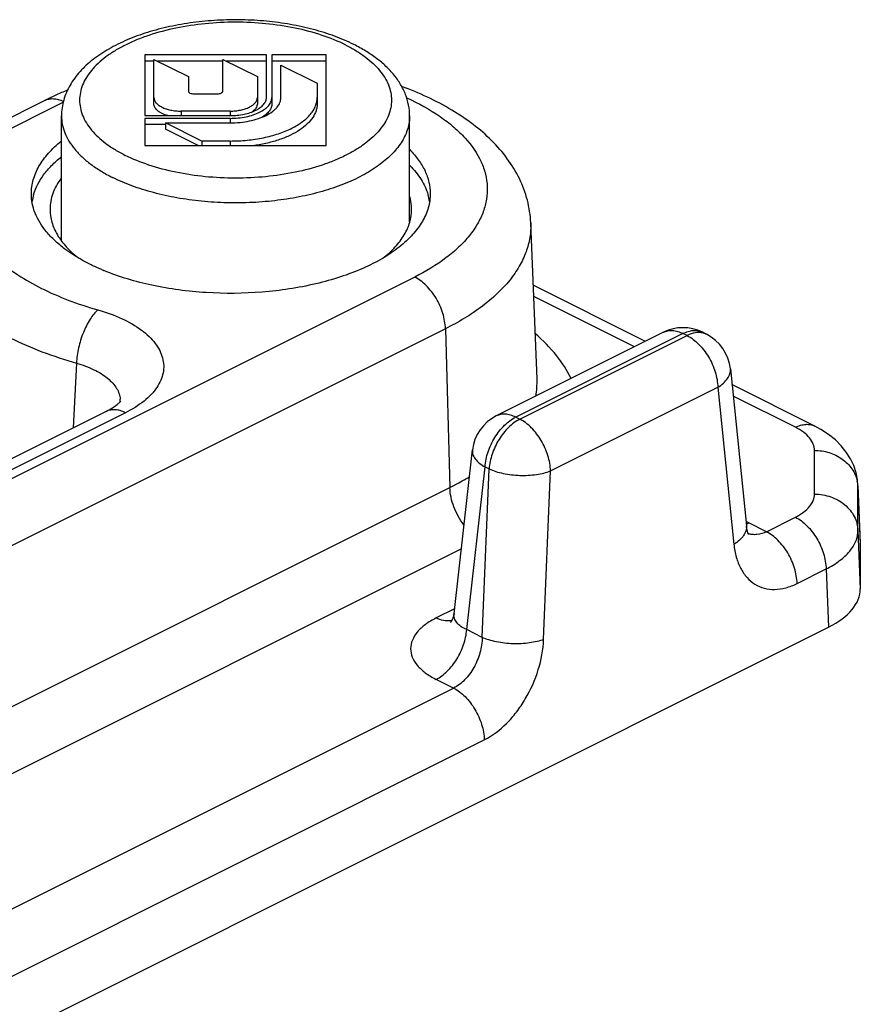
# Model space of a CAD drawing. Units: millimetres. Extents: x 277 to 490, y -69 to 228.
# Drawn here: x 422 to 445, y 77 to 105 of the extents above; entities that cross this region are included whole.
import ezdxf

# ---------------------------------------------------------------- set-up
doc = ezdxf.new("R2010")
doc.units = ezdxf.units.MM
doc.header["$LTSCALE"] = 19.36
doc.layers.get('0').update_dxf_attribs({"linetype": 'CONTINUOUS'})
doc.layers.add('ALA_F', color=7, linetype='CONTINUOUS')

msp = doc.modelspace()

# ---------------------------------------------------------------- linework, layer by layer
at = {"color": 7, "linetype": 'Continuous'}
for p, q in [((425.19, 103.589), (425.19, 101.913)), ((428.542, 103.589), (425.19, 103.589)), ((425.44, 102.24), (425.44, 103.464)), ((425.44, 103.464), (426.391, 102.989)), ((427.341, 102.589), (427.341, 103.465)), ((427.341, 103.465), (428.292, 102.989)), ((428.542, 102.413), (428.542, 103.589)), ((428.692, 103.589), (428.692, 102.24)), ((430.192, 103.589), (428.692, 103.589)), ((430.192, 101.088), (430.192, 103.589)), ((425.44, 103.416), (425.19, 103.416)), ((427.341, 103.416), (425.536, 103.416)), ((428.542, 103.416), (427.439, 103.416)), ((430.192, 103.416), (428.692, 103.416)), ((428.942, 102.413), (428.942, 103.304)), ((428.942, 103.304), (429.942, 102.804)), ((426.391, 102.989), (426.391, 102.589)), ((428.292, 102.989), (428.292, 102.24)), ((429.942, 102.804), (429.942, 102.24)), ((426.541, 102.514), (427.191, 102.514)), ((422.891, 98.464), (422.891, 101.906)), ((425.19, 101.913), (427.542, 101.913)), ((425.19, 101.838), (425.19, 101.088)), ((427.542, 101.838), (425.19, 101.838)), ((427.542, 102.038), (426.19, 102.038)), ((432.491, 98.983), (432.491, 101.906)), ((425.76, 101.665), (425.19, 101.665)), ((425.76, 101.713), (425.76, 101.54)), ((425.76, 101.713), (427.542, 101.713)), ((426.76, 101.213), (425.76, 101.713)), ((426.664, 101.088), (425.76, 101.54)), ((425.19, 101.088), (430.192, 101.088)), ((426.76, 101.213), (426.76, 101.088)), ((427.542, 101.213), (426.76, 101.213))]:
    msp.add_line(p, q, dxfattribs=at)
at = {"color": 9, "linetype": 'Continuous'}
for p, q in [((426.19, 102.038), (426.19, 101.913)), ((427.542, 102.038), (427.542, 101.913)), ((427.542, 101.838), (427.542, 101.713)), ((427.542, 101.213), (427.542, 101.088))]:
    msp.add_line(p, q, dxfattribs=at)
at = {"color": 7, "linetype": 'Continuous'}
for points, knots in [([(430.955, 103.873), (430.783, 103.959), (430.416, 104.116), (429.83, 104.299), (429.203, 104.436), (428.545, 104.524), (427.87, 104.562), (427.192, 104.55), (426.524, 104.488), (425.879, 104.377), (425.27, 104.218), (424.708, 104.014), (424.203, 103.766), (423.763, 103.476), (423.397, 103.144), (423.159, 102.826), (423.022, 102.554), (422.947, 102.344), (422.901, 102.126), (422.891, 101.979), (422.891, 101.906)], [0, 0, 0, 0, 0.061927, 0.127621, 0.196488, 0.267702, 0.340276, 0.413139, 0.485201, 0.555423, 0.622882, 0.686853, 0.746891, 0.802921, 0.855316, 0.904887, 0.929003, 0.952817, 0.976412, 1, 1, 1, 1]), ([(432.491, 101.906), (432.491, 102.006), (432.472, 102.208), (432.386, 102.502), (432.249, 102.78), (432.065, 103.039), (431.84, 103.279), (431.578, 103.499), (431.281, 103.7), (431.067, 103.817), (430.955, 103.873)], [0, 0, 0, 0, 0.114683, 0.230045, 0.347259, 0.467412, 0.591801, 0.721525, 0.8575, 1, 1, 1, 1]), ([(425.44, 102.413), (425.44, 102.388), (425.451, 102.336), (425.497, 102.264), (425.568, 102.199), (425.663, 102.143), (425.776, 102.098), (425.905, 102.064), (426.045, 102.043), (426.141, 102.038), (426.19, 102.038)], [0, 0, 0, 0, 0.082218, 0.172965, 0.277616, 0.398056, 0.533529, 0.681521, 0.838469, 1, 1, 1, 1]), ([(426.391, 102.589), (426.391, 102.584), (426.393, 102.573), (426.402, 102.559), (426.417, 102.546), (426.443, 102.53), (426.485, 102.517), (426.522, 102.514), (426.541, 102.514)], [0, 0, 0, 0, 0.082245, 0.17314, 0.277886, 0.39846, 0.681581, 1, 1, 1, 1]), ([(427.191, 102.514), (427.21, 102.514), (427.247, 102.517), (427.289, 102.53), (427.315, 102.546), (427.33, 102.559), (427.339, 102.573), (427.341, 102.584), (427.341, 102.589)], [0, 0, 0, 0, 0.318419, 0.60154, 0.722114, 0.82686, 0.917755, 1, 1, 1, 1]), ([(427.542, 101.913), (427.607, 101.913), (427.736, 101.919), (427.922, 101.947), (428.094, 101.992), (428.246, 102.053), (428.371, 102.128), (428.466, 102.214), (428.519, 102.296), (428.539, 102.363), (428.542, 102.397), (428.542, 102.413)], [0, 0, 0, 0, 0.161485, 0.318351, 0.466301, 0.60172, 0.722116, 0.826731, 0.917433, 0.959308, 1, 1, 1, 1]), ([(427.542, 101.713), (427.633, 101.713), (427.813, 101.722), (428.074, 101.761), (428.315, 101.824), (428.527, 101.909), (428.678, 101.999), (428.776, 102.08), (428.853, 102.16), (428.909, 102.249), (428.937, 102.343), (428.942, 102.39), (428.942, 102.413)], [0, 0, 0, 0, 0.161456, 0.318293, 0.466216, 0.601611, 0.721985, 0.776293, 0.826763, 0.917448, 0.959315, 1, 1, 1, 1]), ([(427.542, 101.213), (427.698, 101.213), (428.007, 101.228), (428.454, 101.295), (428.867, 101.403), (429.178, 101.528), (429.395, 101.648), (429.577, 101.769), (429.729, 101.907), (429.84, 102.06), (429.899, 102.176), (429.934, 102.294), (429.942, 102.374), (429.942, 102.413)], [0, 0, 0, 0, 0.161426, 0.318222, 0.466115, 0.60148, 0.663682, 0.721947, 0.826521, 0.873469, 0.917462, 0.959312, 1, 1, 1, 1]), ([(427.542, 102.038), (427.591, 102.038), (427.687, 102.043), (427.827, 102.064), (427.956, 102.098), (428.07, 102.143), (428.164, 102.199), (428.235, 102.264), (428.281, 102.336), (428.292, 102.388), (428.292, 102.413)], [0, 0, 0, 0, 0.161531, 0.318479, 0.466471, 0.601944, 0.722384, 0.827035, 0.917782, 1, 1, 1, 1]), ([(427.542, 101.838), (427.617, 101.838), (427.765, 101.845), (427.979, 101.877), (428.177, 101.929), (428.351, 101.999), (428.495, 102.085), (428.605, 102.184), (428.665, 102.279), (428.688, 102.356), (428.692, 102.394), (428.692, 102.413)], [0, 0, 0, 0, 0.161485, 0.318351, 0.466301, 0.60172, 0.722116, 0.826731, 0.917433, 0.959308, 1, 1, 1, 1]), ([(425.823, 101.913), (425.769, 101.928), (425.691, 101.956), (425.6, 102.007), (425.543, 102.048), (425.498, 102.092), (425.465, 102.139), (425.445, 102.189), (425.44, 102.223), (425.44, 102.24)], [0, 0, 0, 0, 0.315526, 0.456759, 0.585826, 0.702843, 0.809066, 0.906934, 1, 1, 1, 1]), ([(428.292, 102.24), (428.292, 102.219), (428.285, 102.176), (428.254, 102.116), (428.204, 102.06), (428.162, 102.028), (428.138, 102.012)], [0, 0, 0, 0, 0.215814, 0.447818, 0.707174, 1, 1, 1, 1]), ([(429.942, 102.24), (429.942, 102.208), (429.937, 102.142), (429.905, 102.011), (429.822, 101.848), (429.665, 101.67), (429.456, 101.507), (429.199, 101.365), (428.9, 101.244), (428.566, 101.149), (428.331, 101.105), (428.21, 101.087)], [0, 0, 0, 0, 0.043341, 0.087544, 0.181119, 0.285594, 0.403384, 0.535019, 0.679657, 0.835488, 1, 1, 1, 1]), ([(428.692, 102.24), (428.692, 102.206), (428.679, 102.133), (428.622, 102.033), (428.531, 101.941), (428.456, 101.889), (428.414, 101.865)], [0, 0, 0, 0, 0.211761, 0.441874, 0.702735, 1, 1, 1, 1])]:
    msp.add_open_spline(points, degree=3, knots=knots, dxfattribs=at)
at = {"color": 9, "linetype": 'Continuous'}
for points, knots in [([(430.732, 103.859), (430.522, 103.964), (430.064, 104.148), (429.324, 104.342), (428.523, 104.462), (427.691, 104.502), (426.859, 104.462), (426.058, 104.342), (425.429, 104.177), (424.967, 104.007), (424.654, 103.866), (424.371, 103.71), (424.118, 103.541), (423.9, 103.361), (423.718, 103.17), (423.574, 102.97), (423.469, 102.764), (423.405, 102.553), (423.384, 102.339), (423.405, 102.125), (423.469, 101.913), (423.574, 101.707), (423.718, 101.507), (423.9, 101.317), (424.118, 101.136), (424.371, 100.967), (424.554, 100.867), (424.651, 100.818)], [0, 0, 0, 0, 0.067669, 0.141596, 0.21998, 0.300673, 0.381365, 0.459749, 0.533678, 0.568408, 0.601388, 0.632481, 0.661607, 0.68875, 0.713973, 0.737442, 0.759435, 0.78035, 0.800694, 0.821037, 0.841952, 0.863945, 0.887414, 0.912638, 0.939778, 0.96891, 1, 1, 1, 1]), ([(430.732, 103.859), (430.828, 103.811), (431.012, 103.71), (431.264, 103.541), (431.482, 103.361), (431.664, 103.17), (431.809, 102.97), (431.913, 102.764), (431.977, 102.553), (431.998, 102.339), (431.977, 102.125), (431.913, 101.913), (431.809, 101.707), (431.664, 101.507), (431.482, 101.317), (431.264, 101.136), (431.012, 100.967), (430.728, 100.812), (430.415, 100.671), (429.954, 100.5), (429.324, 100.335), (428.523, 100.215), (427.691, 100.175), (426.859, 100.215), (426.058, 100.335), (425.318, 100.529), (424.861, 100.713), (424.651, 100.818)], [0, 0, 0, 0, 0.03109, 0.060222, 0.087362, 0.112586, 0.136055, 0.158048, 0.178963, 0.199306, 0.21965, 0.240565, 0.262558, 0.286027, 0.31125, 0.338393, 0.367519, 0.398612, 0.431592, 0.466322, 0.540251, 0.618635, 0.699327, 0.78002, 0.858404, 0.932331, 1, 1, 1, 1]), ([(422.891, 101.906), (422.891, 101.827), (422.907, 101.667), (422.978, 101.431), (423.095, 101.2), (423.256, 100.978), (423.459, 100.765), (423.703, 100.563), (423.985, 100.375), (424.189, 100.262), (424.297, 100.209)], [0, 0, 0, 0, 0.102072, 0.207011, 0.317357, 0.435113, 0.561669, 0.697844, 0.844011, 1, 1, 1, 1]), ([(432.491, 101.906), (432.491, 101.847), (432.482, 101.727), (432.443, 101.551), (432.377, 101.376), (432.253, 101.141), (432.029, 100.858), (431.676, 100.552), (431.238, 100.276), (430.726, 100.035), (430.149, 99.834), (429.52, 99.677), (428.852, 99.568), (428.159, 99.508), (427.457, 99.5), (426.759, 99.543), (426.081, 99.636), (425.437, 99.777), (424.842, 99.963), (424.471, 100.122), (424.297, 100.209)], [0, 0, 0, 0, 0.019028, 0.03836, 0.058281, 0.079038, 0.123761, 0.173663, 0.229126, 0.290011, 0.355806, 0.425721, 0.498772, 0.573841, 0.64973, 0.725208, 0.799061, 0.870139, 0.937405, 1, 1, 1, 1])]:
    msp.add_open_spline(points, degree=3, knots=knots, dxfattribs=at)
at = {"layer": 'ALA_F', "color": 7, "linetype": 'Continuous'}
for p, q in [((402.434, 92.335), (422.426, 102.331)), ((436.005, 94.644), (435.831, 98.958)), ((438.992, 95.689), (435.901, 97.235)), ((439.492, 95.939), (434.879, 93.632)), ((440.679, 95.882), (440.565, 95.939)), ((441.336, 94.931), (441.778, 90.601)), ((443.666, 93.352), (441.38, 94.495)), ((424.119, 93.754), (411.849, 87.619)), ((433.716, 88.185), (434.223, 92.693)), ((444.855, 91.71), (444.919, 90.128)), ((444.919, 90.128), (444.92, 90.097)), ((444.92, 90.097), (444.92, 88.864)), ((433.716, 88.184), (433.716, 88.185)), ((421.09, 76.328), (444.042, 87.804))]:
    msp.add_line(p, q, dxfattribs=at)
at = {"layer": 'ALA_F', "color": 9, "linetype": 'Continuous'}
for p, q in [((402.971, 92.301), (422.937, 102.284)), ((432.631, 97.463), (412.639, 87.467)), ((438.69, 95.538), (435.913, 96.926)), ((433.479, 96.036), (413.487, 86.04)), ((433.479, 96.036), (433.602, 91.658)), ((440.029, 95.905), (435.416, 93.598)), ((435.529, 93.542), (440.142, 95.848)), ((440.142, 95.848), (440.029, 95.905)), ((423.303, 95.088), (423.217, 93.304)), ((436.377, 92.115), (440.99, 94.421)), ((440.99, 94.421), (441.432, 90.091)), ((443.129, 93.318), (441.413, 94.176)), ((424.655, 93.72), (412.385, 87.585)), ((434.88, 93.632), (434.879, 93.632)), ((435.416, 93.598), (435.529, 93.542)), ((443.656, 91.475), (443.656, 92.682)), ((434.065, 87.739), (434.571, 92.227)), ((434.494, 87.525), (434.684, 92.17)), ((434.571, 92.227), (434.684, 92.17)), ((436.187, 87.469), (436.377, 92.115)), ((417.134, 83.424), (433.602, 91.658)), ((444.855, 91.679), (444.855, 91.709)), ((444.855, 91.679), (444.92, 90.097)), ((444.855, 90.473), (444.855, 91.679)), ((442.329, 90.439), (443.129, 90.839)), ((442.329, 90.439), (441.846, 90.681)), ((444.855, 90.473), (444.92, 88.864)), ((418.372, 82.193), (433.916, 89.964)), ((443.177, 89.012), (443.977, 89.412)), ((443.977, 89.412), (444.042, 87.804)), ((433.73, 88.314), (433.224, 88.061)), ((434.494, 87.525), (434.065, 87.739)), ((433.703, 86.126), (433.22, 86.368)), ((419.571, 79.06), (433.703, 86.126)), ((420.419, 77.633), (434.551, 84.699))]:
    msp.add_line(p, q, dxfattribs=at)
at = {"layer": 'ALA_F', "color": 7, "linetype": 'Continuous'}
for points in [[(444.855, 91.709), (444.84, 91.869), (444.801, 92.067), (444.737, 92.261), (444.648, 92.451), (444.534, 92.634), (444.396, 92.807), (444.233, 92.971), (444.045, 93.123), (443.831, 93.262), (443.666, 93.352)], [(441.839, 90.368), (441.84, 90.366), (441.834, 90.377), (441.821, 90.405), (441.806, 90.451), (441.791, 90.511), (441.78, 90.584), (441.778, 90.601)], [(433.716, 88.184), (433.708, 88.135), (433.685, 88.053), (433.658, 87.993), (433.634, 87.955), (433.622, 87.94)]]:
    msp.add_lwpolyline(points, dxfattribs=at)
for centre, radius, start, end in [((423.513, 99.318), 1.453, 163.045, 170.8383), ((431.592, 99.314), 1.47, 9.2125, 16.9317), ((426.5, 103.555), 6.398, 247.469, 247.6071), ((440.029, 94.865), 1.2, 63.4367, 116.5656), ((440.142, 94.809), 1.2, 5.8365, 63.4357), ((435.416, 92.559), 1.2, 116.5533, 173.5795)]:
    msp.add_arc(centre, radius, start, end, dxfattribs=at)
at = {"layer": 'ALA_F', "color": 9, "linetype": 'Continuous'}
for centre, radius, start, end in [((433.929, 94.562), 2.077, 349.3233, 2.2632), ((423.911, 94.044), 0.603, 358.7625, 4.6927), ((443.946, 91.641), 0.911, 4.2431, 12.4441), ((443.966, 91.643), 0.89, 2.3106, 4.2174), ((440.754, 88.496), 2.442, 63.4435, 65.4725), ((441.444, 91.482), 0.897, 291.5181, 296.6378), ((433.55, 88.462), 0.483, 278.1872, 282.8929)]:
    msp.add_arc(centre, radius, start, end, dxfattribs=at)
at = {"layer": 'ALA_F', "color": 7, "linetype": 'Continuous'}
msp.add_ellipse((441.918, 88.865), major_axis=(3.002, -0.001), ratio=0.499748, start_param=-0.784726, end_param=0.000168, dxfattribs=at)
for points, knots in [([(435.831, 98.958), (435.823, 99.169), (435.76, 99.589), (435.534, 100.188), (435.197, 100.74), (434.761, 101.239), (434.243, 101.686), (433.435, 102.227), (432.753, 102.539), (432.277, 102.715)], [0, 0, 0, 0, 0.115406, 0.230997, 0.348238, 0.468129, 0.592276, 0.721932, 1, 1, 1, 1]), ([(423.054, 102.614), (423, 102.592), (422.788, 102.504), (422.579, 102.408), (422.426, 102.331)], [0, 0, 0, 0, 0.254243, 1, 1, 1, 1]), ([(422.06, 99.761), (422.06, 99.89), (422.098, 100.154), (422.263, 100.534), (422.53, 100.895), (422.759, 101.108), (422.886, 101.211)], [0, 0, 0, 0, 0.223035, 0.458236, 0.715226, 1, 1, 1, 1]), ([(422.123, 99.742), (422.181, 99.934), (422.334, 100.217), (422.618, 100.546), (422.792, 100.702), (422.886, 100.778)], [0, 0, 0, 0, 0.46396, 0.721858, 1, 1, 1, 1]), ([(432.496, 100.975), (432.585, 100.885), (432.743, 100.7), (432.924, 100.396), (433.035, 100.082), (433.06, 99.867), (433.06, 99.762)], [0, 0, 0, 0, 0.276179, 0.531031, 0.769847, 1, 1, 1, 1]), ([(432.497, 100.541), (432.613, 100.423), (432.816, 100.176), (432.954, 99.886), (432.998, 99.742)], [0, 0, 0, 0, 0.525448, 1, 1, 1, 1]), ([(422.886, 100.195), (422.789, 100.065), (422.67, 99.854), (422.589, 99.552), (422.575, 99.403), (422.575, 99.329)], [0, 0, 0, 0, 0.519708, 0.762587, 1, 1, 1, 1]), ([(423.671, 97.817), (423.432, 97.937), (423.097, 98.136), (422.711, 98.455), (422.412, 98.768), (422.19, 99.118), (422.079, 99.488), (422.06, 99.671), (422.06, 99.761)], [0, 0, 0, 0, 0.302152, 0.438478, 0.565148, 0.792783, 0.897828, 1, 1, 1, 1]), ([(433.06, 99.762), (433.06, 99.632), (433.021, 99.362), (432.85, 98.975), (432.574, 98.609), (432.2, 98.268), (431.735, 97.958), (431.19, 97.684), (430.574, 97.45), (429.654, 97.195), (428.413, 97.009), (426.89, 96.997), (425.419, 97.19), (424.489, 97.464), (424.063, 97.64)], [0, 0, 0, 0, 0.038239, 0.078634, 0.122878, 0.172006, 0.226447, 0.286153, 0.350718, 0.419475, 0.565896, 0.71733, 0.864821, 1, 1, 1, 1]), ([(432.545, 99.329), (432.545, 99.358), (432.541, 99.474), (432.521, 99.59), (432.497, 99.675)], [0, 0, 0, 0, 0.248061, 1, 1, 1, 1]), ([(422.575, 99.329), (422.575, 99.209), (422.612, 98.963), (422.77, 98.609), (423.025, 98.274), (423.243, 98.077), (423.364, 97.983)], [0, 0, 0, 0, 0.221915, 0.456582, 0.713917, 1, 1, 1, 1]), ([(431.756, 97.982), (431.877, 98.077), (432.095, 98.274), (432.351, 98.609), (432.509, 98.963), (432.545, 99.209), (432.545, 99.329)], [0, 0, 0, 0, 0.2861, 0.543454, 0.778102, 1, 1, 1, 1]), ([(424.048, 97.645), (424.016, 97.659), (423.889, 97.713), (423.763, 97.771), (423.671, 97.817)], [0, 0, 0, 0, 0.255057, 1, 1, 1, 1]), ([(424.119, 93.754), (424.179, 93.785), (424.285, 93.843), (424.411, 93.932), (424.487, 94.001), (424.519, 94.039), (424.528, 94.052)], [0, 0, 0, 0, 0.399301, 0.706994, 0.909721, 1, 1, 1, 1])]:
    msp.add_open_spline(points, degree=3, knots=knots, dxfattribs=at)
at = {"layer": 'ALA_F', "color": 9, "linetype": 'Continuous'}
for points, knots in [([(422.426, 102.331), (422.463, 102.349), (422.542, 102.377), (422.672, 102.385), (422.809, 102.362), (422.899, 102.328), (422.943, 102.307)], [0, 0, 0, 0, 0.22823, 0.466278, 0.722125, 1, 1, 1, 1]), ([(432.416, 102.4), (432.734, 102.254), (433.184, 102.009), (433.705, 101.611), (434.115, 101.218), (434.425, 100.777), (434.592, 100.305), (434.644, 99.956), (434.623, 99.605), (434.532, 99.259), (434.37, 98.92), (434.142, 98.592), (433.851, 98.279), (433.363, 97.87), (432.936, 97.615), (432.631, 97.463)], [0, 0, 0, 0, 0.153841, 0.223267, 0.287699, 0.402868, 0.45554, 0.506407, 0.556942, 0.608664, 0.662945, 0.720882, 0.783236, 0.850479, 1, 1, 1, 1]), ([(435.831, 98.958), (435.837, 98.823), (435.82, 98.548), (435.711, 98.142), (435.521, 97.745), (435.15, 97.213), (434.48, 96.598), (433.836, 96.215), (433.479, 96.036)], [0, 0, 0, 0, 0.102409, 0.207259, 0.317312, 0.43478, 0.696997, 1, 1, 1, 1]), ([(421.148, 97.93), (421.319, 97.78), (421.701, 97.496), (422.35, 97.129), (423.09, 96.809), (423.62, 96.635), (423.896, 96.556)], [0, 0, 0, 0, 0.219751, 0.460518, 0.721289, 1, 1, 1, 1]), ([(433.479, 96.036), (433.475, 96.179), (433.42, 96.474), (433.238, 96.882), (432.975, 97.229), (432.749, 97.404), (432.631, 97.463)], [0, 0, 0, 0, 0.248654, 0.513547, 0.771054, 1, 1, 1, 1]), ([(420.11, 96.684), (420.308, 96.511), (420.753, 96.18), (421.507, 95.754), (422.367, 95.382), (422.982, 95.18), (423.303, 95.088)], [0, 0, 0, 0, 0.219751, 0.460518, 0.721289, 1, 1, 1, 1]), ([(423.896, 96.556), (423.856, 96.521), (423.779, 96.438), (423.633, 96.235), (423.479, 95.925), (423.353, 95.517), (423.31, 95.229), (423.303, 95.088)], [0, 0, 0, 0, 0.097885, 0.209412, 0.463387, 0.736934, 1, 1, 1, 1]), ([(423.896, 96.556), (424.123, 96.491), (424.542, 96.341), (425.011, 96.076), (425.306, 95.83), (425.477, 95.641), (425.604, 95.443), (425.685, 95.237), (425.717, 95.027), (425.7, 94.816), (425.635, 94.608), (425.522, 94.407), (425.365, 94.215), (425.088, 93.963), (424.836, 93.811), (424.655, 93.72)], [0, 0, 0, 0, 0.165265, 0.310179, 0.374504, 0.433536, 0.487892, 0.538632, 0.587255, 0.635578, 0.685462, 0.738532, 0.795983, 0.85857, 1, 1, 1, 1]), ([(436.944, 94.662), (436.834, 94.888), (436.543, 95.336), (436.169, 95.716), (435.959, 95.899)], [0, 0, 0, 0, 0.474279, 1, 1, 1, 1]), ([(439.492, 95.939), (439.53, 95.958), (439.613, 95.985), (439.748, 95.992), (439.89, 95.965), (439.982, 95.928), (440.029, 95.905)], [0, 0, 0, 0, 0.227106, 0.464632, 0.720903, 1, 1, 1, 1]), ([(440.029, 95.905), (440.075, 95.928), (440.168, 95.965), (440.31, 95.992), (440.445, 95.985), (440.528, 95.958), (440.565, 95.939)], [0, 0, 0, 0, 0.279112, 0.535365, 0.772889, 1, 1, 1, 1]), ([(440.45, 95.931), (440.425, 95.931), (440.318, 95.921), (440.215, 95.885), (440.142, 95.848)], [0, 0, 0, 0, 0.233792, 1, 1, 1, 1]), ([(440.142, 95.848), (440.26, 95.789), (440.485, 95.614), (440.748, 95.267), (440.931, 94.859), (440.986, 94.564), (440.99, 94.421)], [0, 0, 0, 0, 0.228937, 0.486447, 0.751342, 1, 1, 1, 1]), ([(440.679, 95.882), (440.644, 95.899), (440.569, 95.925), (440.49, 95.932), (440.45, 95.931)], [0, 0, 0, 0, 0.490479, 1, 1, 1, 1]), ([(423.303, 95.088), (423.469, 95.041), (423.772, 94.93), (424.106, 94.73), (424.305, 94.542), (424.414, 94.399), (424.486, 94.249), (424.508, 94.145), (424.512, 94.094)], [0, 0, 0, 0, 0.312954, 0.582664, 0.700557, 0.807905, 0.906679, 1, 1, 1, 1]), ([(440.99, 94.421), (441.045, 94.455), (441.144, 94.526), (441.261, 94.653), (441.33, 94.79), (441.34, 94.886), (441.336, 94.931)], [0, 0, 0, 0, 0.300376, 0.563145, 0.791948, 1, 1, 1, 1]), ([(424.655, 93.72), (424.609, 93.743), (424.516, 93.781), (424.375, 93.808), (424.24, 93.801), (424.157, 93.773), (424.119, 93.754)], [0, 0, 0, 0, 0.279114, 0.535364, 0.772887, 1, 1, 1, 1]), ([(435.416, 93.598), (435.37, 93.621), (435.277, 93.659), (435.135, 93.686), (435, 93.679), (434.917, 93.651), (434.88, 93.632)], [0, 0, 0, 0, 0.279088, 0.53535, 0.772886, 1, 1, 1, 1]), ([(434.571, 92.227), (434.58, 92.367), (434.642, 92.651), (434.826, 93.043), (435.084, 93.375), (435.302, 93.541), (435.416, 93.598)], [0, 0, 0, 0, 0.251288, 0.516026, 0.772078, 1, 1, 1, 1]), ([(435.529, 93.542), (435.416, 93.485), (435.198, 93.318), (434.94, 92.986), (434.755, 92.594), (434.694, 92.31), (434.684, 92.17)], [0, 0, 0, 0, 0.227926, 0.483981, 0.748722, 1, 1, 1, 1]), ([(436.377, 92.115), (436.373, 92.258), (436.318, 92.552), (436.136, 92.96), (435.873, 93.308), (435.647, 93.483), (435.529, 93.542)], [0, 0, 0, 0, 0.248643, 0.513539, 0.771049, 1, 1, 1, 1]), ([(443.129, 93.318), (443.176, 93.341), (443.268, 93.378), (443.41, 93.405), (443.545, 93.398), (443.628, 93.371), (443.666, 93.352)], [0, 0, 0, 0, 0.278919, 0.535367, 0.772941, 1, 1, 1, 1]), ([(443.656, 92.682), (443.656, 92.741), (443.63, 92.868), (443.52, 93.04), (443.349, 93.195), (443.207, 93.279), (443.129, 93.318)], [0, 0, 0, 0, 0.206565, 0.434511, 0.697426, 1, 1, 1, 1]), ([(434.223, 92.693), (434.219, 92.653), (434.23, 92.564), (434.3, 92.44), (434.417, 92.324), (434.516, 92.258), (434.571, 92.227)], [0, 0, 0, 0, 0.198885, 0.423694, 0.689619, 1, 1, 1, 1]), ([(443.656, 92.682), (443.793, 92.682), (444.065, 92.641), (444.428, 92.465), (444.662, 92.232), (444.784, 92.013), (444.822, 91.896), (444.835, 91.837)], [0, 0, 0, 0, 0.263702, 0.520082, 0.764851, 0.883436, 1, 1, 1, 1]), ([(434.684, 92.17), (434.743, 92.143), (434.871, 92.096), (435.152, 92.024), (435.53, 91.982), (435.908, 91.999), (436.19, 92.052), (436.318, 92.092), (436.377, 92.115)], [0, 0, 0, 0, 0.112422, 0.23625, 0.50304, 0.768204, 0.890098, 1, 1, 1, 1]), ([(433.602, 91.658), (433.649, 91.682), (433.833, 91.776), (434.012, 91.877), (434.143, 91.957)], [0, 0, 0, 0, 0.25568, 1, 1, 1, 1]), ([(433.99, 90.628), (433.873, 90.778), (433.691, 91.108), (433.607, 91.477), (433.602, 91.658)], [0, 0, 0, 0, 0.512603, 1, 1, 1, 1]), ([(443.129, 90.839), (443.207, 90.878), (443.349, 90.962), (443.52, 91.117), (443.63, 91.289), (443.656, 91.416), (443.656, 91.475)], [0, 0, 0, 0, 0.302573, 0.565489, 0.793434, 1, 1, 1, 1]), ([(443.656, 91.475), (443.808, 91.475), (444.109, 91.426), (444.44, 91.243), (444.643, 91.038), (444.758, 90.864), (444.832, 90.673), (444.853, 90.539), (444.855, 90.472)], [0, 0, 0, 0, 0.265271, 0.521621, 0.64541, 0.765898, 0.883849, 1, 1, 1, 1]), ([(443.129, 90.839), (443.247, 90.781), (443.473, 90.606), (443.736, 90.258), (443.918, 89.85), (443.973, 89.555), (443.977, 89.412)], [0, 0, 0, 0, 0.228955, 0.486455, 0.751336, 1, 1, 1, 1]), ([(441.778, 90.601), (441.783, 90.556), (441.772, 90.46), (441.703, 90.323), (441.587, 90.196), (441.487, 90.125), (441.432, 90.091)], [0, 0, 0, 0, 0.208053, 0.43688, 0.699651, 1, 1, 1, 1]), ([(442.329, 90.439), (442.248, 90.399), (442.118, 90.356), (441.945, 90.357), (441.864, 90.377), (441.827, 90.391)], [0, 0, 0, 0, 0.526322, 0.767329, 1, 1, 1, 1]), ([(443.177, 89.012), (443.173, 89.155), (443.118, 89.45), (442.935, 89.858), (442.672, 90.205), (442.447, 90.38), (442.329, 90.439)], [0, 0, 0, 0, 0.248654, 0.513547, 0.771054, 1, 1, 1, 1]), ([(443.977, 89.412), (444.107, 89.478), (444.342, 89.62), (444.628, 89.878), (444.785, 90.124), (444.845, 90.324), (444.855, 90.424), (444.855, 90.473)], [0, 0, 0, 0, 0.303318, 0.566549, 0.794028, 0.898636, 1, 1, 1, 1]), ([(441.432, 90.091), (441.445, 89.971), (441.486, 89.742), (441.607, 89.43), (441.781, 89.173), (442.005, 88.982), (442.271, 88.868), (442.565, 88.835), (442.875, 88.883), (443.077, 88.962), (443.177, 89.012)], [0, 0, 0, 0, 0.14498, 0.277877, 0.399914, 0.514438, 0.626507, 0.741847, 0.865355, 1, 1, 1, 1]), ([(433.224, 88.061), (433.12, 88.009), (432.932, 87.898), (432.703, 87.692), (432.556, 87.462), (432.503, 87.215), (432.554, 86.967), (432.7, 86.737), (432.928, 86.531), (433.116, 86.42), (433.22, 86.368)], [0, 0, 0, 0, 0.151309, 0.282893, 0.396994, 0.500306, 0.603513, 0.717383, 0.848765, 1, 1, 1, 1]), ([(433.619, 87.983), (433.556, 87.974), (433.417, 87.981), (433.288, 88.029), (433.224, 88.061)], [0, 0, 0, 0, 0.47066, 1, 1, 1, 1]), ([(434.065, 87.739), (434.01, 87.763), (433.91, 87.816), (433.79, 87.923), (433.719, 88.049), (433.711, 88.141), (433.716, 88.184)], [0, 0, 0, 0, 0.299686, 0.558246, 0.784898, 1, 1, 1, 1]), ([(433.22, 86.368), (433.333, 86.424), (433.552, 86.591), (433.809, 86.923), (433.994, 87.315), (434.056, 87.599), (434.065, 87.739)], [0, 0, 0, 0, 0.227922, 0.483975, 0.748712, 1, 1, 1, 1]), ([(434.494, 87.525), (434.492, 87.383), (434.446, 87.093), (434.279, 86.691), (434.032, 86.352), (433.816, 86.183), (433.703, 86.126)], [0, 0, 0, 0, 0.25452, 0.519223, 0.773483, 1, 1, 1, 1]), ([(436.187, 87.469), (436.128, 87.446), (436, 87.407), (435.718, 87.353), (435.34, 87.336), (434.962, 87.379), (434.681, 87.45), (434.553, 87.498), (434.494, 87.525)], [0, 0, 0, 0, 0.109902, 0.231796, 0.49696, 0.76375, 0.887579, 1, 1, 1, 1]), ([(434.551, 84.699), (434.777, 84.812), (435.095, 85.058), (435.449, 85.464), (435.773, 85.947), (436.068, 86.613), (436.176, 87.187), (436.187, 87.469)], [0, 0, 0, 0, 0.227073, 0.352346, 0.482596, 0.747201, 1, 1, 1, 1]), ([(433.703, 86.126), (433.821, 86.067), (434.046, 85.892), (434.309, 85.545), (434.492, 85.137), (434.547, 84.842), (434.551, 84.699)], [0, 0, 0, 0, 0.228946, 0.486453, 0.751346, 1, 1, 1, 1])]:
    msp.add_open_spline(points, degree=3, knots=knots, dxfattribs=at)

doc.saveas('drawing.dxf')
